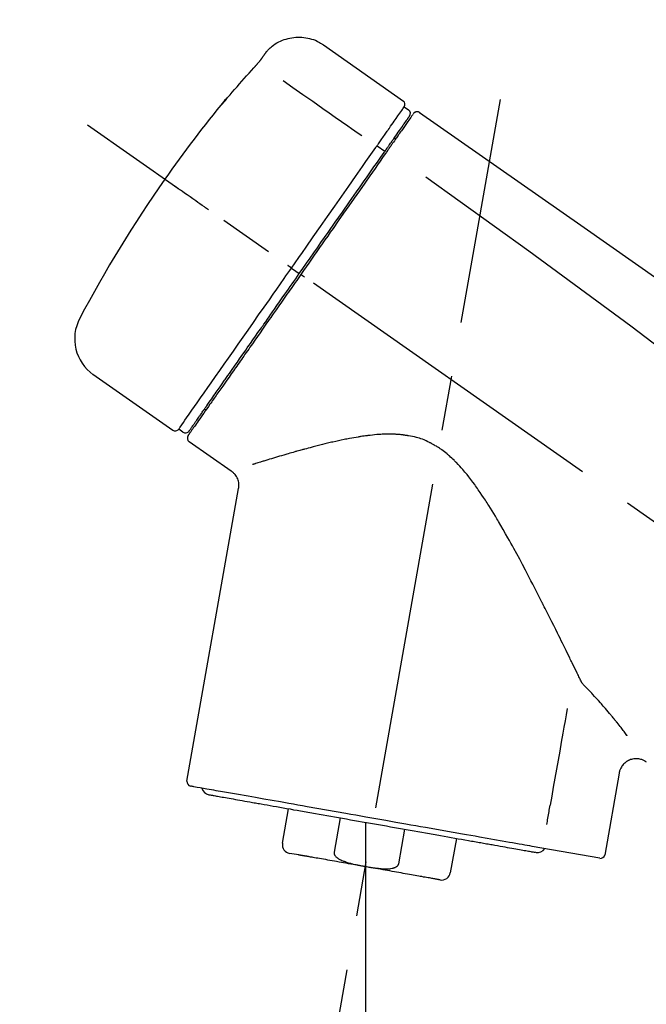
# Model space of a CAD drawing. Extents: x 27948 to 54421, y -33085 to -24215.
# Drawn here: x 33767 to 33838, y -30125 to -30013 of the extents above; entities that cross this region are included whole.
import ezdxf

# ---------------------------------------------------------------- set-up
doc = ezdxf.new("R2010")
doc.units = 0
doc.header["$LTSCALE"] = 50
doc.header["$MEASUREMENT"] = 0
doc.linetypes.add('CENTER2', pattern=[1.125, 0.75, -0.125, 0.125, -0.125])
doc.layers.get('0').update_dxf_attribs({"linetype": 'CONTINUOUS'})
doc.layers.get('DEFPOINTS').update_dxf_attribs({"color": 146, "linetype": 'CONTINUOUS'})
doc.layers.add('150-機器', color=8, linetype='CONTINUOUS')
doc.layers.add('166-寸法B', color=11, linetype='CONTINUOUS')
doc.styles.add('KH001', font='txt')
doc.dimstyles.new('KH1xx030', dxfattribs={"dimscale": 30, "dimtxt": 2, "dimasz": 0.6, "dimexe": 0.3, "dimexo": 1.2, "dimgap": 0.5, "dimtad": 3, "dimdec": 1, "dimdsep": 46, "dimlunit": 6, "dimtxsty": 'KH001', "dimblk": 'DOT', "dimcen": 1, "dimdle": 1, "dimclrd": 256, "dimclre": 256, "dimclrt": 256, "dimadec": 0, "dimazin": 0, "dimtfac": 1, "dimtdec": 1, "dimtix": 1, "dimtmove": 2, "dimatfit": 3, "dimldrblk": 'CLOSEDBLANK', "dimfxl": 1, "dimtolj": 1, "dimtzin": 0, "dimlwd": -1, "dimlwe": -1, "dimarcsym": 0})

# ---------------------------------------------------------------- blocks, each defined once
blk = doc.blocks.new('F402_D')
at = {"layer": '150-機器', "color": 13, "linetype": 'Continuous'}
for p, q in [((-259.61, 246.19), (-250.47, 239.79)), ((-250.39, 239.12), (-249.9, 238.78)), ((-251.52, 235.6), (-251.36, 235.48)), ((-253.49, 234.7), (-252.6, 234.06)), ((-263.26, 220.74), (-262.77, 220.4)), ((-262.77, 220.4), (-262.37, 220.11)), ((-276.79, 202.21), (-285.92, 208.6)), ((-273.04, 204.52), (-273.21, 204.63)), ((-275.65, 202.02), (-276.14, 202.36)), ((-270.13, 197.55), (-274.95, 200.92)), ((-275.19, 162.2), (-269.31, 195.58)), ((-225.86, 163.11), (-227.51, 153.75)), ((-264.29, 155.12), (-263.59, 159.05)), ((-257.7, 158.01), (-258.39, 154.08)), ((-254.83, 157.5), (-254.83, 152.47)), ((-251.03, 152.78), (-250.34, 156.71)), ((-244.44, 155.67), (-245.14, 151.74)), ((-262.43, 153.78), (-263.48, 153.96)), ((-228.08, 153.39), (-235.79, 154.75))]:
    blk.add_line(p, q, dxfattribs=at)
at = {"layer": '150-機器', "color": 13, "linetype": 'CENTER2'}
for p, q in [((-263.42, 103.75), (-239.4, 239.98)), ((0.34, 36.17), (-286.53, 237.04)), ((-254.83, 152.47), (-254.83, 92.26))]:
    blk.add_line(p, q, dxfattribs=at)
at = {"layer": '150-機器', "color": 13, "linetype": 'Continuous'}
for points in [[(-266.12, 245.42), (-266.07, 245.47), (-266.02, 245.53), (-265.97, 245.59), (-265.92, 245.64), (-265.82, 245.75), (-265.71, 245.85), (-265.6, 245.95), (-265.48, 246.05), (-265.3, 246.18), (-265.11, 246.31), (-264.92, 246.43), (-264.71, 246.53), (-264.51, 246.63), (-264.3, 246.72), (-264.09, 246.8), (-263.87, 246.87), (-263.66, 246.93), (-263.44, 246.98), (-263.21, 247.02), (-262.99, 247.05), (-262.76, 247.07), (-262.54, 247.08), (-262.31, 247.08), (-262.08, 247.07), (-261.86, 247.05), (-261.63, 247.02), (-261.41, 246.98), (-261.19, 246.93), (-260.97, 246.87), (-260.75, 246.8), (-260.54, 246.72), (-260.33, 246.63), (-260.2, 246.56), (-260.07, 246.49), (-259.94, 246.41), (-259.81, 246.33), (-259.75, 246.29), (-259.69, 246.24), (-259.63, 246.2), (-259.57, 246.16)], [(-266.69, 244.6), (-266.69, 244.6), (-266.69, 244.6), (-266.68, 244.61), (-266.68, 244.61), (-266.67, 244.62), (-266.67, 244.63), (-266.66, 244.64), (-266.65, 244.65), (-266.64, 244.67), (-266.63, 244.68), (-266.62, 244.7), (-266.61, 244.72), (-266.6, 244.74), (-266.58, 244.76), (-266.57, 244.78), (-266.55, 244.8), (-266.53, 244.82), (-266.52, 244.85), (-266.5, 244.87), (-266.48, 244.9), (-266.46, 244.93), (-266.44, 244.95), (-266.42, 244.98), (-266.4, 245.01), (-266.39, 245.03), (-266.37, 245.06), (-266.36, 245.08), (-266.34, 245.1), (-266.33, 245.12), (-266.31, 245.14), (-266.3, 245.16), (-266.29, 245.17), (-266.28, 245.19), (-266.27, 245.2), (-266.26, 245.22), (-266.25, 245.23), (-266.24, 245.24), (-266.23, 245.26), (-266.22, 245.27), (-266.21, 245.28), (-266.21, 245.29), (-266.2, 245.3), (-266.19, 245.31), (-266.18, 245.32), (-266.18, 245.33), (-266.17, 245.34), (-266.16, 245.35), (-266.16, 245.36), (-266.15, 245.37), (-266.15, 245.37), (-266.15, 245.38), (-266.14, 245.38), (-266.14, 245.38), (-266.14, 245.39), (-266.14, 245.39), (-266.14, 245.39)], [(-266.14, 245.39), (-266.14, 245.39), (-266.13, 245.39), (-266.13, 245.4), (-266.13, 245.4), (-266.13, 245.4), (-266.13, 245.4), (-266.13, 245.4), (-266.13, 245.41), (-266.12, 245.41), (-266.12, 245.41), (-266.12, 245.42), (-266.12, 245.42), (-266.12, 245.42), (-266.11, 245.42), (-266.11, 245.43), (-266.11, 245.43), (-266.11, 245.43), (-266.11, 245.43), (-266.11, 245.43), (-266.1, 245.44), (-266.1, 245.44), (-266.1, 245.44), (-266.1, 245.44), (-266.1, 245.44), (-266.1, 245.44), (-266.1, 245.45), (-266.1, 245.45), (-266.1, 245.45), (-266.1, 245.45), (-266.09, 245.45), (-266.09, 245.45), (-266.09, 245.45)], [(-267.56, 243.58), (-267.55, 243.59), (-267.55, 243.59), (-267.54, 243.6), (-267.54, 243.6), (-267.53, 243.62), (-267.52, 243.63), (-267.5, 243.64), (-267.49, 243.65), (-267.48, 243.67), (-267.46, 243.69), (-267.44, 243.7), (-267.43, 243.72), (-267.41, 243.74), (-267.39, 243.76), (-267.38, 243.78), (-267.36, 243.8), (-267.34, 243.82), (-267.32, 243.85), (-267.29, 243.88), (-267.27, 243.9), (-267.24, 243.93), (-267.21, 243.97), (-267.19, 244), (-267.16, 244.03), (-267.13, 244.07), (-267.09, 244.1), (-267.06, 244.14), (-267.03, 244.18), (-267, 244.21), (-266.97, 244.25), (-266.94, 244.28), (-266.91, 244.32), (-266.89, 244.34), (-266.87, 244.37), (-266.85, 244.39), (-266.83, 244.42), (-266.82, 244.43), (-266.81, 244.45), (-266.79, 244.47), (-266.78, 244.48), (-266.77, 244.49), (-266.76, 244.51), (-266.75, 244.52), (-266.74, 244.53), (-266.74, 244.54), (-266.73, 244.55), (-266.72, 244.56), (-266.71, 244.57), (-266.71, 244.57), (-266.71, 244.58), (-266.7, 244.58), (-266.7, 244.59), (-266.7, 244.59), (-266.7, 244.59), (-266.69, 244.59), (-266.69, 244.6)], [(-270.81, 239.86), (-270.55, 240.18), (-270.28, 240.49), (-270.02, 240.81), (-269.75, 241.12), (-269.48, 241.43), (-269.21, 241.75), (-268.94, 242.05), (-268.67, 242.36), (-268.39, 242.67), (-268.11, 242.97), (-267.84, 243.28), (-267.56, 243.58)], [(-264.23, 242.14), (-263.1, 241.34), (-261.97, 240.55), (-260.83, 239.76), (-259.7, 238.96), (-258.98, 238.46), (-258.26, 237.95), (-257.54, 237.45), (-256.82, 236.95), (-256.43, 236.67), (-256.03, 236.4), (-255.64, 236.12), (-255.25, 235.85)], [(-271.2, 239.44), (-271.2, 239.44), (-271.2, 239.44), (-271.2, 239.43), (-271.2, 239.43), (-271.21, 239.43), (-271.21, 239.43), (-271.21, 239.42), (-271.21, 239.42), (-271.22, 239.42), (-271.22, 239.41), (-271.22, 239.41), (-271.22, 239.4), (-271.22, 239.4), (-271.22, 239.4), (-271.22, 239.4), (-271.22, 239.4), (-271.22, 239.39), (-271.22, 239.4), (-271.21, 239.41), (-271.2, 239.41), (-271.19, 239.43), (-271.18, 239.44), (-271.17, 239.45), (-271.16, 239.46), (-271.14, 239.48), (-271.13, 239.5), (-271.11, 239.51), (-271.1, 239.53), (-271.07, 239.56), (-271.05, 239.58), (-271.03, 239.6), (-271.01, 239.63), (-270.99, 239.65), (-270.97, 239.67), (-270.95, 239.69), (-270.93, 239.72), (-270.92, 239.74), (-270.9, 239.76), (-270.88, 239.78), (-270.87, 239.8), (-270.86, 239.81), (-270.85, 239.82), (-270.84, 239.83), (-270.83, 239.84), (-270.82, 239.85), (-270.82, 239.85), (-270.82, 239.86), (-270.81, 239.86)], [(-270.89, 239.89), (-270.89, 239.89), (-270.89, 239.89), (-270.89, 239.88), (-270.89, 239.88), (-270.89, 239.88), (-270.89, 239.88), (-270.9, 239.87), (-270.9, 239.87), (-270.91, 239.85), (-270.92, 239.83), (-270.94, 239.82), (-270.95, 239.8), (-270.96, 239.78), (-270.98, 239.76), (-270.99, 239.74), (-271, 239.72), (-271.02, 239.7), (-271.03, 239.68), (-271.04, 239.67), (-271.05, 239.65), (-271.07, 239.63), (-271.09, 239.6), (-271.1, 239.58), (-271.12, 239.56), (-271.13, 239.54), (-271.14, 239.53), (-271.15, 239.51), (-271.16, 239.49), (-271.17, 239.48), (-271.18, 239.47), (-271.18, 239.46), (-271.19, 239.46), (-271.19, 239.45), (-271.19, 239.45), (-271.2, 239.44), (-271.2, 239.44)], [(-271.12, 239.52), (-271.13, 239.51), (-271.13, 239.51), (-271.14, 239.5), (-271.15, 239.49), (-271.16, 239.49), (-271.16, 239.48), (-271.17, 239.48), (-271.18, 239.47), (-271.18, 239.46), (-271.19, 239.45), (-271.19, 239.45), (-271.2, 239.44)], [(-271.12, 239.5), (-271.12, 239.51), (-271.12, 239.51), (-271.12, 239.51), (-271.11, 239.51), (-271.11, 239.52), (-271.1, 239.53), (-271.09, 239.54), (-271.09, 239.54), (-271.07, 239.56), (-271.06, 239.57), (-271.05, 239.59), (-271.04, 239.6), (-271.03, 239.61), (-271.02, 239.62), (-271.01, 239.63), (-271, 239.65), (-270.99, 239.65), (-270.99, 239.66), (-270.98, 239.66), (-270.97, 239.67)], [(-252.08, 236.71), (-251.95, 236.91), (-251.81, 237.1), (-251.67, 237.3), (-251.53, 237.5), (-251.32, 237.8), (-251.11, 238.1), (-250.9, 238.41), (-250.68, 238.71), (-250.61, 238.81), (-250.54, 238.92), (-250.47, 239.02), (-250.39, 239.12), (-250.39, 239.12), (-250.39, 239.12), (-250.39, 239.13), (-250.39, 239.13)], [(-249.43, 238.24), (-249.43, 238.24), (-249.43, 238.24), (-249.43, 238.24), (-249.43, 238.24), (-249.46, 238.19), (-249.49, 238.15), (-249.52, 238.11), (-249.55, 238.07), (-249.65, 237.92), (-249.76, 237.77), (-249.87, 237.62), (-249.97, 237.46), (-250.13, 237.24), (-250.29, 237.01), (-250.45, 236.79), (-250.61, 236.56), (-250.71, 236.41), (-250.81, 236.26), (-250.92, 236.12), (-251.02, 235.97)], [(-249.33, 238.34), (-249.31, 238.39), (-249.28, 238.44), (-249.25, 238.48), (-249.21, 238.51), (-249.2, 238.51), (-249.2, 238.51), (-249.2, 238.51), (-249.19, 238.51)], [(-249.19, 238.51), (-249.18, 238.52), (-249.17, 238.53), (-249.16, 238.54), (-249.15, 238.54), (-249.13, 238.55), (-249.1, 238.56), (-249.08, 238.57), (-249.06, 238.58), (-249.02, 238.59), (-248.99, 238.6), (-248.95, 238.6), (-248.91, 238.6), (-248.87, 238.6), (-248.84, 238.59), (-248.8, 238.59), (-248.76, 238.57), (-248.74, 238.57), (-248.72, 238.56), (-248.7, 238.54), (-248.68, 238.53), (-248.67, 238.52), (-248.66, 238.52), (-248.65, 238.51), (-248.64, 238.5)], [(-248.64, 238.5), (-239.45, 232.07), (-230.25, 225.63), (-221.06, 219.2), (-211.87, 212.76), (-202.68, 206.32), (-193.49, 199.89), (-184.3, 193.45), (-175.11, 187.02)], [(-251.5, 235.63), (-251.36, 235.83), (-251.22, 236.04), (-251.07, 236.24), (-250.93, 236.44), (-250.82, 236.6), (-250.72, 236.75), (-250.61, 236.9), (-250.5, 237.06), (-250.41, 237.19), (-250.32, 237.32), (-250.23, 237.45), (-250.14, 237.57), (-250.12, 237.6), (-250.11, 237.62), (-250.09, 237.64), (-250.08, 237.66), (-250.05, 237.7), (-250.02, 237.74), (-249.99, 237.78), (-249.97, 237.82), (-249.96, 237.83), (-249.95, 237.85), (-249.93, 237.87), (-249.92, 237.88), (-249.9, 237.92), (-249.87, 237.96), (-249.84, 238), (-249.82, 238.04), (-249.81, 238.05), (-249.8, 238.06), (-249.79, 238.07), (-249.78, 238.09), (-249.78, 238.09), (-249.78, 238.09), (-249.78, 238.09), (-249.78, 238.09)], [(-253.49, 234.7), (-253.45, 234.76), (-253.41, 234.81), (-253.37, 234.87), (-253.34, 234.92), (-253.26, 235.03), (-253.19, 235.13), (-253.11, 235.24), (-253.04, 235.35), (-252.94, 235.49), (-252.84, 235.62), (-252.75, 235.76), (-252.65, 235.9), (-252.57, 236.01), (-252.49, 236.12), (-252.42, 236.24), (-252.34, 236.35), (-252.3, 236.4), (-252.26, 236.45), (-252.23, 236.51), (-252.19, 236.56), (-252.18, 236.58), (-252.16, 236.6), (-252.15, 236.62), (-252.13, 236.64)], [(-251.02, 235.97), (-251.05, 235.93), (-251.07, 235.9), (-251.09, 235.86), (-251.12, 235.83), (-251.19, 235.72), (-251.27, 235.61), (-251.35, 235.5), (-251.42, 235.39), (-251.52, 235.25), (-251.62, 235.11), (-251.72, 234.97), (-251.82, 234.82), (-251.88, 234.74), (-251.94, 234.65), (-252, 234.57), (-252.06, 234.48), (-252.12, 234.39), (-252.18, 234.31), (-252.24, 234.22), (-252.3, 234.14), (-252.37, 234.04), (-252.43, 233.95), (-252.5, 233.85), (-252.57, 233.76)], [(-252.13, 236.64), (-252.13, 236.65), (-252.12, 236.65), (-252.12, 236.66), (-252.12, 236.66), (-252.11, 236.67), (-252.11, 236.68), (-252.1, 236.68), (-252.1, 236.69), (-252.1, 236.69), (-252.09, 236.7), (-252.09, 236.71), (-252.08, 236.71)], [(-252.69, 233.93), (-252.66, 233.98), (-252.62, 234.03), (-252.59, 234.08), (-252.55, 234.13), (-252.52, 234.17), (-252.49, 234.22), (-252.46, 234.26), (-252.42, 234.31), (-252.36, 234.4), (-252.3, 234.48), (-252.24, 234.57), (-252.18, 234.66), (-252.15, 234.7), (-252.12, 234.74), (-252.1, 234.78), (-252.07, 234.82), (-252.02, 234.89), (-251.97, 234.97), (-251.92, 235.04), (-251.86, 235.11), (-251.84, 235.14), (-251.82, 235.18), (-251.8, 235.21), (-251.77, 235.24), (-251.73, 235.3), (-251.7, 235.35), (-251.66, 235.41), (-251.62, 235.46), (-251.6, 235.49), (-251.59, 235.51), (-251.57, 235.53), (-251.55, 235.56), (-251.54, 235.57), (-251.53, 235.59), (-251.52, 235.61), (-251.5, 235.63)], [(-263.26, 220.74), (-262.85, 221.34), (-262.43, 221.93), (-262.02, 222.52), (-261.6, 223.12), (-260.78, 224.29), (-259.96, 225.46), (-259.14, 226.63), (-258.32, 227.8), (-257.53, 228.93), (-256.73, 230.07), (-255.94, 231.2), (-255.15, 232.34), (-254.77, 232.88), (-254.39, 233.42), (-254.01, 233.96), (-253.63, 234.51)], [(-262.37, 220.11), (-261.95, 220.7), (-261.54, 221.29), (-261.13, 221.88), (-260.72, 222.47), (-260.31, 223.05), (-259.9, 223.64), (-259.49, 224.22), (-259.08, 224.81), (-258.27, 225.97), (-257.46, 227.12), (-256.64, 228.28), (-255.83, 229.44), (-255.43, 230.01), (-255.04, 230.58), (-254.64, 231.15), (-254.24, 231.72), (-253.85, 232.27), (-253.46, 232.83), (-253.08, 233.38), (-252.69, 233.93)], [(-252.57, 233.76), (-252.86, 233.35), (-253.14, 232.94), (-253.43, 232.52), (-253.72, 232.11), (-254.32, 231.26), (-254.91, 230.41), (-255.5, 229.56), (-256.1, 228.71), (-256.7, 227.85), (-257.31, 226.99), (-257.92, 226.12), (-258.52, 225.26), (-258.83, 224.82), (-259.13, 224.38), (-259.44, 223.94), (-259.75, 223.5), (-260.05, 223.07), (-260.36, 222.63), (-260.67, 222.19), (-260.97, 221.75), (-261.28, 221.31), (-261.59, 220.88), (-261.89, 220.44), (-262.2, 220)], [(-253.63, 234.51), (-253.62, 234.52), (-253.6, 234.54), (-253.59, 234.55), (-253.58, 234.57), (-253.57, 234.59), (-253.56, 234.6), (-253.55, 234.62), (-253.54, 234.64), (-253.52, 234.65), (-253.51, 234.67), (-253.5, 234.68), (-253.49, 234.7)], [(-247.92, 231.16), (-236.19, 222.7), (-224.54, 214.15), (-213.06, 205.38), (-201.83, 196.3), (-198.34, 193.33), (-194.86, 190.34), (-191.41, 187.33), (-187.96, 184.3)], [(-272.72, 227.37), (-272.85, 227.45), (-272.97, 227.54), (-273.09, 227.62), (-273.21, 227.71), (-273.46, 227.88), (-273.71, 228.06), (-273.95, 228.23), (-274.2, 228.4), (-274.52, 228.63), (-274.84, 228.85), (-275.16, 229.08), (-275.49, 229.3), (-275.72, 229.46), (-275.95, 229.63), (-276.18, 229.79), (-276.41, 229.95), (-276.49, 230), (-276.57, 230.06), (-276.64, 230.11), (-276.72, 230.16), (-276.73, 230.17), (-276.75, 230.18), (-276.76, 230.19), (-276.78, 230.2)], [(-276.14, 202.36), (-276.14, 202.36), (-276.14, 202.36), (-276.14, 202.36), (-276.13, 202.36), (-276.09, 202.42), (-276.05, 202.48), (-276.01, 202.54), (-275.97, 202.6), (-275.79, 202.86), (-275.6, 203.12), (-275.42, 203.39), (-275.23, 203.65), (-274.93, 204.08), (-274.63, 204.51), (-274.33, 204.93), (-274.04, 205.36), (-273.63, 205.94), (-273.23, 206.51), (-272.83, 207.09), (-272.42, 207.66), (-271.93, 208.36), (-271.44, 209.06), (-270.95, 209.76), (-270.46, 210.46), (-269.9, 211.26), (-269.34, 212.06), (-268.78, 212.86), (-268.22, 213.66), (-267.61, 214.53), (-267.01, 215.4), (-266.4, 216.27), (-265.79, 217.13), (-265.37, 217.74), (-264.95, 218.34), (-264.53, 218.94), (-264.11, 219.54), (-263.9, 219.84), (-263.69, 220.14), (-263.47, 220.44), (-263.26, 220.74)], [(-263.26, 220.74), (-263.27, 220.75), (-263.27, 220.75), (-263.28, 220.75), (-263.28, 220.75), (-263.29, 220.76), (-263.29, 220.76), (-263.3, 220.76), (-263.3, 220.77), (-263.31, 220.77), (-263.32, 220.78), (-263.33, 220.79), (-263.33, 220.79), (-263.35, 220.8), (-263.37, 220.81), (-263.38, 220.83), (-263.4, 220.84), (-263.43, 220.86), (-263.45, 220.88), (-263.48, 220.9), (-263.51, 220.91), (-263.54, 220.93), (-263.56, 220.95), (-263.59, 220.97), (-263.62, 220.99), (-263.63, 221), (-263.64, 221.01), (-263.66, 221.02), (-263.67, 221.03), (-263.67, 221.03), (-263.67, 221.03), (-263.67, 221.03), (-263.67, 221.03)], [(-262.2, 220), (-262.36, 219.77), (-262.52, 219.55), (-262.67, 219.32), (-262.83, 219.1), (-262.99, 218.87), (-263.15, 218.65), (-263.31, 218.42), (-263.46, 218.2), (-263.62, 217.97), (-263.78, 217.75), (-263.94, 217.52), (-264.09, 217.3), (-264.4, 216.85), (-264.72, 216.41), (-265.03, 215.96), (-265.34, 215.52), (-265.49, 215.3), (-265.64, 215.08), (-265.8, 214.87), (-265.95, 214.65), (-266.1, 214.43), (-266.25, 214.21), (-266.41, 213.99), (-266.56, 213.78), (-266.85, 213.36), (-267.14, 212.94), (-267.44, 212.52), (-267.73, 212.11), (-267.87, 211.9), (-268.01, 211.7), (-268.15, 211.5), (-268.29, 211.3), (-268.43, 211.1), (-268.57, 210.9), (-268.71, 210.7), (-268.85, 210.51), (-268.98, 210.32), (-269.11, 210.13), (-269.25, 209.94), (-269.38, 209.75), (-269.51, 209.56), (-269.64, 209.37), (-269.77, 209.19), (-269.9, 209), (-270.15, 208.65), (-270.39, 208.3), (-270.64, 207.95), (-270.88, 207.6), (-271.11, 207.28), (-271.33, 206.96), (-271.55, 206.65), (-271.77, 206.33), (-271.87, 206.19), (-271.97, 206.04), (-272.07, 205.9), (-272.17, 205.76), (-272.27, 205.61), (-272.37, 205.47), (-272.47, 205.33), (-272.57, 205.19), (-272.75, 204.94), (-272.92, 204.69), (-273.1, 204.44), (-273.27, 204.19), (-273.42, 203.98), (-273.57, 203.77), (-273.72, 203.55), (-273.86, 203.34), (-273.98, 203.17), (-274.1, 203), (-274.22, 202.83), (-274.35, 202.66), (-274.44, 202.53), (-274.53, 202.4), (-274.62, 202.27), (-274.71, 202.14), (-274.77, 202.05), (-274.83, 201.96), (-274.89, 201.88), (-274.95, 201.79), (-274.97, 201.77), (-274.98, 201.75), (-274.99, 201.73), (-275.01, 201.7), (-275.04, 201.67), (-275.06, 201.63), (-275.08, 201.61), (-275.08, 201.61), (-275.07, 201.61), (-275.07, 201.62), (-275.07, 201.62), (-275.07, 201.62)], [(-274.95, 202.14), (-274.95, 202.14), (-274.95, 202.14), (-274.95, 202.14), (-274.95, 202.14), (-274.95, 202.14), (-274.95, 202.14), (-274.95, 202.14), (-274.95, 202.14), (-274.95, 202.14), (-274.95, 202.14), (-274.95, 202.14), (-274.95, 202.15), (-274.93, 202.17), (-274.91, 202.2), (-274.89, 202.23), (-274.87, 202.25), (-274.82, 202.33), (-274.77, 202.4), (-274.72, 202.47), (-274.67, 202.54), (-274.66, 202.56), (-274.65, 202.58), (-274.63, 202.59), (-274.62, 202.61), (-274.6, 202.64), (-274.57, 202.68), (-274.55, 202.72), (-274.52, 202.75), (-274.51, 202.77), (-274.49, 202.79), (-274.48, 202.81), (-274.47, 202.83), (-274.42, 202.9), (-274.38, 202.96), (-274.33, 203.02), (-274.29, 203.09), (-274.25, 203.14), (-274.22, 203.19), (-274.18, 203.24), (-274.15, 203.29), (-274.07, 203.4), (-273.99, 203.51), (-273.91, 203.62), (-273.83, 203.73), (-273.79, 203.8), (-273.75, 203.86), (-273.7, 203.92), (-273.66, 203.98), (-273.59, 204.09), (-273.51, 204.19), (-273.44, 204.3), (-273.37, 204.4), (-273.34, 204.44), (-273.32, 204.47), (-273.29, 204.51), (-273.27, 204.55), (-273.21, 204.62), (-273.16, 204.7), (-273.11, 204.77), (-273.05, 204.85), (-273.02, 204.89), (-273, 204.93), (-272.97, 204.97), (-272.94, 205.01), (-272.8, 205.21), (-272.65, 205.42), (-272.51, 205.63), (-272.37, 205.83), (-272.24, 206.02), (-272.11, 206.2), (-271.98, 206.39), (-271.85, 206.57), (-271.63, 206.89), (-271.41, 207.2), (-271.19, 207.51), (-270.97, 207.82), (-270.9, 207.93), (-270.82, 208.04), (-270.75, 208.15), (-270.67, 208.25), (-270.51, 208.48), (-270.35, 208.71), (-270.19, 208.94), (-270.03, 209.17), (-269.94, 209.29), (-269.86, 209.41), (-269.78, 209.53), (-269.69, 209.65), (-269.44, 210.01), (-269.18, 210.38), (-268.93, 210.75), (-268.67, 211.11), (-268.49, 211.37), (-268.31, 211.63), (-268.13, 211.89), (-267.95, 212.14), (-267.66, 212.55), (-267.37, 212.96), (-267.09, 213.37), (-266.8, 213.78), (-266.7, 213.92), (-266.61, 214.06), (-266.51, 214.2), (-266.41, 214.34), (-266.21, 214.62), (-266.01, 214.9), (-265.82, 215.18), (-265.62, 215.47), (-265.52, 215.61), (-265.42, 215.75), (-265.32, 215.89), (-265.22, 216.04), (-264.92, 216.47), (-264.62, 216.9), (-264.32, 217.33), (-264.01, 217.76), (-263.81, 218.05), (-263.61, 218.34), (-263.4, 218.63), (-263.2, 218.93), (-262.99, 219.22), (-262.78, 219.52), (-262.57, 219.82), (-262.37, 220.11)], [(-261.79, 219.71), (-261.81, 219.72), (-261.82, 219.73), (-261.83, 219.74), (-261.85, 219.75), (-261.86, 219.76), (-261.87, 219.77), (-261.89, 219.78), (-261.9, 219.79), (-261.93, 219.81), (-261.95, 219.82), (-261.97, 219.84), (-262, 219.86), (-262.01, 219.87), (-262.02, 219.87), (-262.03, 219.88), (-262.04, 219.89), (-262.06, 219.9), (-262.08, 219.92), (-262.1, 219.93), (-262.12, 219.94), (-262.13, 219.95), (-262.14, 219.95), (-262.14, 219.96), (-262.15, 219.96), (-262.16, 219.97), (-262.17, 219.98), (-262.18, 219.98), (-262.19, 219.99), (-262.19, 219.99), (-262.2, 220), (-262.2, 220), (-262.2, 220)], [(-230.21, 173.59), (-230.27, 173.72), (-230.33, 173.85), (-230.4, 173.98), (-230.46, 174.11), (-230.52, 174.24), (-230.59, 174.37), (-230.65, 174.5), (-230.71, 174.63), (-230.85, 174.9), (-230.98, 175.17), (-231.11, 175.44), (-231.24, 175.71), (-231.3, 175.84), (-231.37, 175.98), (-231.44, 176.12), (-231.51, 176.25), (-231.71, 176.67), (-231.91, 177.09), (-232.12, 177.5), (-232.32, 177.92), (-232.47, 178.21), (-232.61, 178.5), (-232.75, 178.78), (-232.89, 179.07), (-233.11, 179.51), (-233.33, 179.95), (-233.55, 180.39), (-233.77, 180.83), (-233.85, 180.98), (-233.92, 181.13), (-234, 181.28), (-234.07, 181.43), (-234.19, 181.65), (-234.3, 181.88), (-234.41, 182.1), (-234.53, 182.33), (-234.57, 182.41), (-234.61, 182.48), (-234.64, 182.56), (-234.68, 182.63), (-234.76, 182.78), (-234.84, 182.93), (-234.91, 183.09), (-234.99, 183.24), (-235.03, 183.31), (-235.07, 183.39), (-235.11, 183.46), (-235.15, 183.54), (-235.34, 183.92), (-235.54, 184.3), (-235.73, 184.68), (-235.93, 185.06), (-236.09, 185.37), (-236.24, 185.67), (-236.4, 185.98), (-236.57, 186.28), (-236.89, 186.9), (-237.22, 187.51), (-237.55, 188.12), (-237.88, 188.74), (-238.05, 189.04), (-238.22, 189.35), (-238.39, 189.66), (-238.56, 189.97), (-238.82, 190.43), (-239.09, 190.89), (-239.36, 191.35), (-239.63, 191.81), (-239.72, 191.96), (-239.81, 192.11), (-239.9, 192.27), (-239.99, 192.42), (-240.18, 192.72), (-240.36, 193.03), (-240.55, 193.33), (-240.74, 193.64), (-240.84, 193.79), (-240.93, 193.94), (-241.03, 194.09), (-241.13, 194.24), (-241.33, 194.54), (-241.53, 194.84), (-241.73, 195.14), (-241.94, 195.44), (-242.04, 195.59), (-242.14, 195.74), (-242.25, 195.89), (-242.35, 196.03), (-242.57, 196.32), (-242.79, 196.61), (-243.01, 196.9), (-243.23, 197.18), (-243.35, 197.32), (-243.46, 197.46), (-243.58, 197.6), (-243.7, 197.74), (-243.88, 197.94), (-244.06, 198.14), (-244.25, 198.34), (-244.44, 198.54), (-244.51, 198.6), (-244.57, 198.67), (-244.64, 198.73), (-244.7, 198.8), (-244.83, 198.93), (-244.97, 199.05), (-245.1, 199.17), (-245.24, 199.3), (-245.3, 199.35), (-245.37, 199.41), (-245.44, 199.47), (-245.51, 199.53), (-245.65, 199.65), (-245.8, 199.76), (-245.94, 199.87), (-246.09, 199.98), (-246.16, 200.03), (-246.23, 200.08), (-246.31, 200.13), (-246.38, 200.19), (-246.5, 200.26), (-246.62, 200.33), (-246.73, 200.4), (-246.85, 200.47), (-246.89, 200.5), (-246.93, 200.52), (-246.97, 200.54), (-247.01, 200.56), (-247.09, 200.61), (-247.17, 200.65), (-247.25, 200.7), (-247.33, 200.74), (-247.37, 200.76), (-247.41, 200.78), (-247.46, 200.8), (-247.5, 200.82), (-247.7, 200.92), (-247.91, 201.02), (-248.11, 201.12), (-248.32, 201.2), (-248.49, 201.27), (-248.66, 201.32), (-248.84, 201.37), (-249.01, 201.42), (-249.23, 201.47), (-249.45, 201.52), (-249.67, 201.56), (-249.89, 201.6), (-249.94, 201.6), (-249.98, 201.61), (-250.03, 201.62), (-250.07, 201.63), (-250.16, 201.64), (-250.25, 201.65), (-250.34, 201.67), (-250.43, 201.68), (-250.47, 201.68), (-250.52, 201.69), (-250.56, 201.69), (-250.61, 201.7), (-250.74, 201.71), (-250.87, 201.73), (-251.01, 201.74), (-251.14, 201.75), (-251.23, 201.76), (-251.32, 201.76), (-251.41, 201.77), (-251.5, 201.77), (-251.76, 201.78), (-252.03, 201.79), (-252.29, 201.79), (-252.56, 201.79), (-252.73, 201.78), (-252.9, 201.77), (-253.08, 201.76), (-253.25, 201.75), (-253.51, 201.73), (-253.77, 201.7), (-254.03, 201.67), (-254.29, 201.65), (-254.37, 201.64), (-254.46, 201.63), (-254.54, 201.62), (-254.63, 201.6), (-254.8, 201.58), (-254.97, 201.56), (-255.14, 201.54), (-255.31, 201.51), (-255.39, 201.5), (-255.47, 201.49), (-255.56, 201.47), (-255.64, 201.46), (-255.89, 201.42), (-256.14, 201.38), (-256.38, 201.34), (-256.63, 201.29), (-256.79, 201.26), (-256.95, 201.23), (-257.11, 201.2), (-257.27, 201.16), (-257.59, 201.1), (-257.9, 201.03), (-258.22, 200.96), (-258.53, 200.89), (-258.68, 200.86), (-258.84, 200.82), (-258.99, 200.79), (-259.14, 200.75), (-259.44, 200.68), (-259.74, 200.6), (-260.04, 200.53), (-260.34, 200.45), (-260.49, 200.42), (-260.63, 200.38), (-260.78, 200.34), (-260.92, 200.3), (-261.14, 200.24), (-261.35, 200.19), (-261.56, 200.13), (-261.77, 200.07), (-261.84, 200.05), (-261.91, 200.03), (-261.98, 200.02), (-262.05, 200), (-262.19, 199.96), (-262.33, 199.92), (-262.46, 199.88), (-262.6, 199.84), (-262.67, 199.83), (-262.73, 199.81), (-262.8, 199.79), (-262.87, 199.77), (-263.06, 199.71), (-263.26, 199.66), (-263.46, 199.6), (-263.65, 199.55), (-263.78, 199.51), (-263.9, 199.47), (-264.03, 199.44), (-264.15, 199.4), (-264.39, 199.33), (-264.63, 199.26), (-264.87, 199.19), (-265.1, 199.12), (-265.22, 199.08), (-265.33, 199.05), (-265.44, 199.02), (-265.55, 198.98), (-265.77, 198.92), (-265.98, 198.85), (-266.2, 198.79), (-266.41, 198.72), (-266.51, 198.69), (-266.61, 198.66), (-266.71, 198.63), (-266.81, 198.6), (-266.95, 198.55), (-267.09, 198.51), (-267.23, 198.47), (-267.37, 198.42), (-267.42, 198.41), (-267.46, 198.39), (-267.51, 198.38), (-267.55, 198.37), (-267.6, 198.35), (-267.64, 198.34), (-267.68, 198.33), (-267.72, 198.31)], [(-269.31, 195.57), (-269.3, 195.61), (-269.29, 195.66), (-269.28, 195.71), (-269.28, 195.76), (-269.27, 195.85), (-269.26, 195.94), (-269.26, 196.04), (-269.26, 196.13), (-269.28, 196.27), (-269.31, 196.41), (-269.35, 196.55), (-269.4, 196.69), (-269.46, 196.82), (-269.53, 196.95), (-269.61, 197.07), (-269.7, 197.18), (-269.76, 197.25), (-269.83, 197.31), (-269.9, 197.38), (-269.97, 197.43), (-270.01, 197.46), (-270.05, 197.49), (-270.09, 197.52), (-270.13, 197.55)], [(-229.83, 173.07), (-229.85, 173.09), (-229.87, 173.12), (-229.89, 173.14), (-229.91, 173.16), (-229.93, 173.18), (-229.95, 173.2), (-229.97, 173.22), (-229.99, 173.24), (-230.02, 173.29), (-230.05, 173.33), (-230.08, 173.37), (-230.11, 173.42), (-230.13, 173.44), (-230.14, 173.46), (-230.16, 173.48), (-230.17, 173.51), (-230.18, 173.53), (-230.19, 173.55), (-230.2, 173.57), (-230.21, 173.59)], [(-224.94, 167.38), (-224.94, 167.39), (-224.95, 167.39), (-224.95, 167.4), (-224.95, 167.4), (-224.96, 167.4), (-224.96, 167.41), (-224.96, 167.41), (-224.97, 167.42), (-225.05, 167.53), (-225.13, 167.63), (-225.22, 167.74), (-225.3, 167.85), (-225.39, 167.96), (-225.47, 168.08), (-225.56, 168.19), (-225.64, 168.3), (-225.76, 168.44), (-225.87, 168.59), (-225.99, 168.73), (-226.1, 168.87), (-226.13, 168.9), (-226.15, 168.93), (-226.17, 168.96), (-226.2, 168.99), (-226.25, 169.05), (-226.29, 169.11), (-226.34, 169.17), (-226.39, 169.22), (-226.41, 169.25), (-226.44, 169.28), (-226.46, 169.31), (-226.48, 169.34), (-226.56, 169.43), (-226.63, 169.52), (-226.7, 169.61), (-226.77, 169.69), (-226.82, 169.75), (-226.87, 169.81), (-226.92, 169.87), (-226.97, 169.93), (-227.12, 170.11), (-227.27, 170.29), (-227.43, 170.47), (-227.58, 170.65), (-227.68, 170.77), (-227.79, 170.89), (-227.89, 171.01), (-228, 171.13), (-228.22, 171.38), (-228.44, 171.62), (-228.66, 171.86), (-228.88, 172.1), (-229, 172.22), (-229.11, 172.35), (-229.23, 172.47), (-229.34, 172.59), (-229.46, 172.71), (-229.58, 172.83), (-229.71, 172.95), (-229.83, 173.07)], [(-231.8, 170.47), (-231.92, 169.77), (-232.04, 169.07), (-232.17, 168.37), (-232.29, 167.68), (-232.47, 166.65), (-232.65, 165.62), (-232.83, 164.59), (-233.01, 163.56), (-233.19, 162.54), (-233.38, 161.51), (-233.56, 160.48), (-233.74, 159.45)], [(-222.77, 164.37), (-222.78, 164.38), (-222.79, 164.39), (-222.8, 164.4), (-222.81, 164.41), (-222.85, 164.44), (-222.89, 164.47), (-222.93, 164.49), (-222.97, 164.52), (-223.04, 164.56), (-223.12, 164.6), (-223.2, 164.63), (-223.29, 164.65), (-223.39, 164.68), (-223.5, 164.71), (-223.61, 164.73), (-223.72, 164.75), (-223.84, 164.76), (-223.96, 164.76), (-224.08, 164.75), (-224.2, 164.73), (-224.33, 164.71), (-224.45, 164.68), (-224.57, 164.65), (-224.69, 164.6), (-224.8, 164.55), (-224.92, 164.49), (-225.03, 164.42), (-225.13, 164.34), (-225.23, 164.26), (-225.32, 164.18), (-225.41, 164.09), (-225.49, 163.99), (-225.55, 163.89), (-225.61, 163.8), (-225.67, 163.69), (-225.72, 163.59), (-225.76, 163.52), (-225.79, 163.45), (-225.81, 163.37), (-225.83, 163.29), (-225.84, 163.25), (-225.85, 163.21), (-225.85, 163.17), (-225.85, 163.13), (-225.86, 163.13), (-225.86, 163.12), (-225.86, 163.12), (-225.86, 163.11)], [(-235.79, 154.75), (-236.07, 154.8), (-236.36, 154.85), (-236.64, 154.9), (-236.92, 154.95), (-237.29, 155.01), (-237.65, 155.08), (-238.02, 155.14), (-238.38, 155.21), (-239.23, 155.36), (-240.09, 155.51), (-240.94, 155.66), (-241.8, 155.81), (-242.29, 155.9), (-242.78, 155.98), (-243.27, 156.07), (-243.76, 156.15), (-244.81, 156.34), (-245.86, 156.53), (-246.91, 156.71), (-247.96, 156.9), (-248.53, 157), (-249.09, 157.09), (-249.65, 157.19), (-250.21, 157.29), (-251.35, 157.49), (-252.49, 157.69), (-253.63, 157.9), (-254.76, 158.1), (-255.34, 158.2), (-255.91, 158.3), (-256.49, 158.4), (-257.07, 158.5), (-258.17, 158.7), (-259.27, 158.89), (-260.37, 159.08), (-261.47, 159.28), (-262, 159.37), (-262.53, 159.46), (-263.05, 159.56), (-263.58, 159.65), (-264.53, 159.82), (-265.48, 159.99), (-266.43, 160.15), (-267.38, 160.32), (-267.8, 160.39), (-268.22, 160.47), (-268.65, 160.54), (-269.07, 160.62), (-269.76, 160.74), (-270.46, 160.86), (-271.15, 160.99), (-271.85, 161.11), (-272.12, 161.16), (-272.39, 161.2), (-272.67, 161.25), (-272.94, 161.3), (-273.31, 161.37), (-273.67, 161.43), (-274.04, 161.49), (-274.41, 161.56), (-274.5, 161.58), (-274.6, 161.59), (-274.69, 161.61), (-274.78, 161.63), (-274.79, 161.63), (-274.79, 161.63), (-274.79, 161.63), (-274.79, 161.63)], [(-272.68, 160.65), (-272.68, 160.65), (-272.68, 160.65), (-272.68, 160.65), (-272.68, 160.65), (-272.66, 160.64), (-272.64, 160.64), (-272.63, 160.64), (-272.61, 160.63), (-272.59, 160.63), (-272.57, 160.63), (-272.55, 160.62), (-272.53, 160.62), (-272.45, 160.61), (-272.37, 160.59), (-272.28, 160.58), (-272.2, 160.56), (-272.07, 160.54), (-271.94, 160.52), (-271.82, 160.5), (-271.69, 160.47), (-271.52, 160.44), (-271.35, 160.41), (-271.18, 160.38), (-271.01, 160.35), (-270.8, 160.32), (-270.59, 160.28), (-270.38, 160.24), (-270.16, 160.2), (-269.91, 160.16), (-269.67, 160.12), (-269.42, 160.07), (-269.17, 160.03), (-268.88, 159.98), (-268.59, 159.93), (-268.31, 159.88), (-268.02, 159.83), (-267.86, 159.8), (-267.7, 159.77), (-267.54, 159.74), (-267.38, 159.71), (-267.22, 159.68), (-267.06, 159.66), (-266.9, 159.63), (-266.74, 159.6), (-266.39, 159.54), (-266.04, 159.48), (-265.69, 159.41), (-265.34, 159.35), (-264.96, 159.29), (-264.58, 159.22), (-264.2, 159.15), (-263.83, 159.09), (-263.43, 159.02), (-263.02, 158.94), (-262.62, 158.87), (-262.22, 158.8), (-262.01, 158.77), (-261.8, 158.73), (-261.59, 158.69), (-261.38, 158.65), (-261.17, 158.62), (-260.96, 158.58), (-260.75, 158.54), (-260.54, 158.51), (-260.1, 158.43), (-259.66, 158.35), (-259.22, 158.27), (-258.79, 158.2), (-258.34, 158.12), (-257.89, 158.04), (-257.44, 157.96), (-256.99, 157.88), (-256.54, 157.8), (-256.08, 157.72), (-255.63, 157.64), (-255.18, 157.56), (-254.95, 157.52), (-254.72, 157.48), (-254.49, 157.44), (-254.26, 157.4), (-254.03, 157.36), (-253.8, 157.32), (-253.57, 157.28), (-253.34, 157.24), (-252.88, 157.16), (-252.43, 157.08), (-251.97, 157), (-251.51, 156.91), (-251.29, 156.88), (-251.06, 156.84), (-250.84, 156.8), (-250.61, 156.76), (-250.39, 156.72), (-250.16, 156.68), (-249.93, 156.64), (-249.71, 156.6), (-249.27, 156.52), (-248.83, 156.44), (-248.39, 156.36), (-247.95, 156.29), (-247.74, 156.25), (-247.52, 156.21), (-247.31, 156.17), (-247.09, 156.14), (-246.88, 156.1), (-246.67, 156.06), (-246.46, 156.02), (-246.24, 155.99), (-245.83, 155.91), (-245.43, 155.84), (-245.02, 155.77), (-244.61, 155.7), (-244.23, 155.63), (-243.84, 155.56), (-243.46, 155.49), (-243.07, 155.43), (-242.9, 155.4), (-242.72, 155.36), (-242.54, 155.33), (-242.36, 155.3)], [(-234.13, 157.24), (-234.1, 157.43), (-234.06, 157.61), (-234.03, 157.79), (-234, 157.98), (-233.97, 158.16), (-233.93, 158.35), (-233.9, 158.53), (-233.87, 158.72), (-233.84, 158.9), (-233.8, 159.08), (-233.77, 159.27), (-233.74, 159.45)], [(-242.36, 155.3), (-242.19, 155.27), (-242.01, 155.24), (-241.83, 155.21), (-241.65, 155.18), (-241.49, 155.15), (-241.33, 155.12), (-241.16, 155.09), (-241, 155.06), (-240.83, 155.03), (-240.67, 155), (-240.51, 154.97), (-240.34, 154.95), (-240.05, 154.89), (-239.75, 154.84), (-239.46, 154.79), (-239.16, 154.74), (-238.9, 154.69), (-238.64, 154.64), (-238.38, 154.6), (-238.12, 154.55), (-237.89, 154.51), (-237.67, 154.47), (-237.45, 154.44), (-237.23, 154.4), (-237.05, 154.36), (-236.87, 154.33), (-236.69, 154.3), (-236.51, 154.27), (-236.37, 154.24), (-236.23, 154.22), (-236.09, 154.2), (-235.95, 154.17), (-235.86, 154.15), (-235.76, 154.14), (-235.67, 154.12), (-235.57, 154.1), (-235.52, 154.1), (-235.47, 154.09), (-235.42, 154.08), (-235.37, 154.07), (-235.37, 154.07), (-235.37, 154.07), (-235.36, 154.07), (-235.36, 154.07), (-235.36, 154.07), (-235.36, 154.07), (-235.36, 154.07), (-235.36, 154.07)], [(-258.39, 154.08), (-258.4, 154.06), (-258.41, 154.03), (-258.41, 154.01), (-258.41, 153.99), (-258.41, 153.97), (-258.41, 153.95), (-258.4, 153.92), (-258.39, 153.9), (-258.38, 153.86), (-258.36, 153.82), (-258.35, 153.78), (-258.32, 153.74), (-258.31, 153.73), (-258.3, 153.71), (-258.29, 153.69), (-258.27, 153.67), (-258.23, 153.62), (-258.19, 153.57), (-258.14, 153.53), (-258.1, 153.48), (-258.06, 153.46), (-258.03, 153.43), (-257.99, 153.41), (-257.95, 153.39), (-257.88, 153.34), (-257.81, 153.3), (-257.73, 153.25), (-257.66, 153.21), (-257.62, 153.2), (-257.58, 153.18), (-257.54, 153.16), (-257.5, 153.14), (-257.42, 153.11), (-257.34, 153.08), (-257.26, 153.05), (-257.18, 153.02), (-257.14, 153.01), (-257.1, 152.99), (-257.06, 152.98), (-257.02, 152.97), (-256.9, 152.93), (-256.78, 152.89), (-256.66, 152.85), (-256.54, 152.82), (-256.45, 152.8), (-256.37, 152.78), (-256.29, 152.76), (-256.21, 152.74), (-256.04, 152.7), (-255.87, 152.67), (-255.71, 152.63), (-255.54, 152.6), (-255.46, 152.58), (-255.37, 152.57), (-255.29, 152.55), (-255.21, 152.53), (-255.04, 152.5), (-254.87, 152.47), (-254.71, 152.45), (-254.54, 152.42), (-254.45, 152.4), (-254.37, 152.39), (-254.29, 152.38), (-254.2, 152.36), (-254.03, 152.34), (-253.87, 152.31), (-253.7, 152.29), (-253.53, 152.27), (-253.44, 152.26), (-253.36, 152.25), (-253.28, 152.24), (-253.19, 152.23), (-253.02, 152.22), (-252.85, 152.21), (-252.68, 152.2), (-252.51, 152.19), (-252.43, 152.19), (-252.34, 152.19), (-252.26, 152.19), (-252.17, 152.19), (-252.04, 152.21), (-251.92, 152.23), (-251.79, 152.25), (-251.67, 152.28), (-251.63, 152.29), (-251.58, 152.3), (-251.54, 152.31), (-251.5, 152.33), (-251.44, 152.35), (-251.39, 152.38), (-251.33, 152.41), (-251.28, 152.44), (-251.26, 152.46), (-251.24, 152.47), (-251.22, 152.48), (-251.2, 152.49), (-251.17, 152.52), (-251.14, 152.55), (-251.11, 152.58), (-251.09, 152.62), (-251.07, 152.64), (-251.06, 152.65), (-251.05, 152.67), (-251.04, 152.69), (-251.04, 152.71), (-251.03, 152.74), (-251.03, 152.76), (-251.03, 152.78)], [(-246.29, 150.93), (-246.29, 150.93), (-246.29, 150.93), (-246.29, 150.93), (-246.29, 150.93), (-246.3, 150.93), (-246.31, 150.93), (-246.32, 150.94), (-246.33, 150.94), (-246.38, 150.95), (-246.43, 150.95), (-246.48, 150.96), (-246.53, 150.97), (-246.62, 150.99), (-246.72, 151.01), (-246.81, 151.02), (-246.9, 151.04), (-247.02, 151.06), (-247.14, 151.08), (-247.26, 151.1), (-247.37, 151.12), (-247.53, 151.15), (-247.68, 151.18), (-247.84, 151.2), (-247.99, 151.23), (-248.18, 151.26), (-248.37, 151.3), (-248.56, 151.33), (-248.74, 151.36), (-248.95, 151.4), (-249.16, 151.44), (-249.36, 151.47), (-249.57, 151.51), (-249.8, 151.55), (-250.04, 151.59), (-250.27, 151.63), (-250.5, 151.67), (-250.76, 151.72), (-251.01, 151.76), (-251.26, 151.81), (-251.52, 151.85), (-251.78, 151.9), (-252.05, 151.95), (-252.31, 151.99), (-252.57, 152.04), (-252.85, 152.09), (-253.13, 152.14), (-253.41, 152.18), (-253.68, 152.23), (-253.96, 152.28), (-254.24, 152.33), (-254.53, 152.38), (-254.81, 152.43), (-255.09, 152.48), (-255.37, 152.53), (-255.65, 152.58), (-255.93, 152.63), (-256.21, 152.68), (-256.49, 152.73), (-256.76, 152.78), (-257.04, 152.83), (-257.31, 152.87), (-257.57, 152.92), (-257.84, 152.97), (-258.11, 153.01), (-258.36, 153.06), (-258.62, 153.1), (-258.87, 153.15), (-259.13, 153.19), (-259.36, 153.24), (-259.6, 153.28), (-259.84, 153.32), (-260.08, 153.36), (-260.26, 153.39), (-260.44, 153.42), (-260.62, 153.46), (-260.8, 153.49), (-260.9, 153.51), (-261, 153.52), (-261.1, 153.54), (-261.19, 153.56), (-261.26, 153.57), (-261.33, 153.58), (-261.4, 153.59), (-261.46, 153.61), (-261.53, 153.62), (-261.6, 153.63), (-261.67, 153.64), (-261.74, 153.65), (-261.79, 153.66), (-261.85, 153.67), (-261.9, 153.68), (-261.96, 153.69), (-262, 153.7), (-262.04, 153.71), (-262.09, 153.72), (-262.13, 153.72), (-262.17, 153.73), (-262.2, 153.73), (-262.23, 153.74), (-262.26, 153.75), (-262.28, 153.75), (-262.3, 153.75), (-262.33, 153.76), (-262.35, 153.76), (-262.36, 153.76), (-262.38, 153.77), (-262.39, 153.77), (-262.4, 153.77), (-262.41, 153.77), (-262.42, 153.77), (-262.42, 153.77), (-262.43, 153.78)]]:
    blk.add_lwpolyline(points, dxfattribs=at)
for centre, radius, start, end in [((-155.12, 145.02), 149.67, 140.6652, 144.998), ((-270.5, 239.57), 0.499, 109.3581, 142.2756), ((-250.8, 239.41), 0.499, 325, 54.9772), ((-250.19, 238.37), 0.499, 325, 54.8384), ((-155.12, 145.02), 149.67, 145.002, 152.1226), ((-283.02, 212.66), 4.99, 151.9096, 234.9881), ((-276.54, 202.65), 0.499, 234.9852, 325), ((-275.36, 202.43), 0.499, 234.6488, 325), ((-274.66, 201.33), 0.499, 145, 234.9773), ((-274.7, 162.12), 0.499, 170.2647, 260), ((-272.51, 161.63), 0.997, 193.8395, 260), ((-263.31, 154.94), 0.997, 170.4825, 260), ((-235.18, 155.05), 0.997, 260, 326.3502), ((-228, 153.88), 0.499, 260, 349.9774), ((-246.12, 151.91), 0.997, 260, 350.4672)]:
    blk.add_arc(centre, radius, start, end, dxfattribs=at)
blk = doc.blocks.new('_Dot')
at = {"color": 0, "linetype": 'ByBlock', "lineweight": -2}
blk.add_line((-0.5, 0), (-1, 0), dxfattribs=at)
at = {"color": 0, "linetype": 'ByBlock', "const_width": 0.5}
blk.add_lwpolyline([(-0.25, 0, 1), (0.25, 0, 1)], format="xyb", close=True, dxfattribs=at)
blk = doc.blocks.new('*D327')
at = {"layer": '166-寸法B', "transparency": 16777216}
for p, q in [((33480.98, -30228.89), (33480.98, -30001.75)), ((34130.98, -30228.89), (34130.98, -30001.75)), ((33498.98, -30010.75), (34112.98, -30010.75))]:
    blk.add_line(p, q, dxfattribs=at)
at = {"layer": 'DEFPOINTS', "color": 0, "transparency": 16777216}
for p in [(34130.98, -30010.75), (33480.98, -30264.89), (34130.98, -30264.89)]:
    blk.add_point(p, dxfattribs=at)
at = {"layer": '166-寸法B', "transparency": 16777216, "xscale": 18, "yscale": 18, "zscale": 18, "rotation": 180}
blk.add_blockref('_Dot', (33480.98, -30010.75), dxfattribs=at)
at = {"layer": '166-寸法B', "transparency": 16777216, "xscale": 18, "yscale": 18, "zscale": 18}
blk.add_blockref('_Dot', (34130.98, -30010.75), dxfattribs=at)
at = {"layer": '166-寸法B', "transparency": 16777216, "insert": (33805.98, -29965.75), "char_height": 60, "attachment_point": 5, "style": 'KH001'}
blk.add_mtext('\\A1;650', dxfattribs=at)
blk = doc.blocks.new('_ClosedBlank')
at = {"color": 0, "linetype": 'ByBlock', "lineweight": -2}
for p, q in [((-1, 0.1667), (0, 0)), ((-1, 0.1667), (-1, -0.1667)), ((0, 0), (-1, -0.1667))]:
    blk.add_line(p, q, dxfattribs=at)

msp = doc.modelspace()

# ---------------------------------------------------------------- block references
at = {"layer": '150-機器'}
msp.add_blockref('F402_D', (34060.98, -30262.19), dxfattribs=at)

# ---------------------------------------------------------------- dimensions: what is measured, and where the dimension line sits
at = {"layer": '166-寸法B'}
dim = msp.add_linear_dim(base=(34130.98, -30010.75), p1=(33480.98, -30264.89), p2=(34130.98, -30264.89), dimstyle='KH1xx030', dxfattribs=at)
dim.commit()
dim.dimension.update_dxf_attribs({"geometry": '*D327', "text_midpoint": (33805.98, -29965.75)})

doc.saveas('drawing.dxf')
